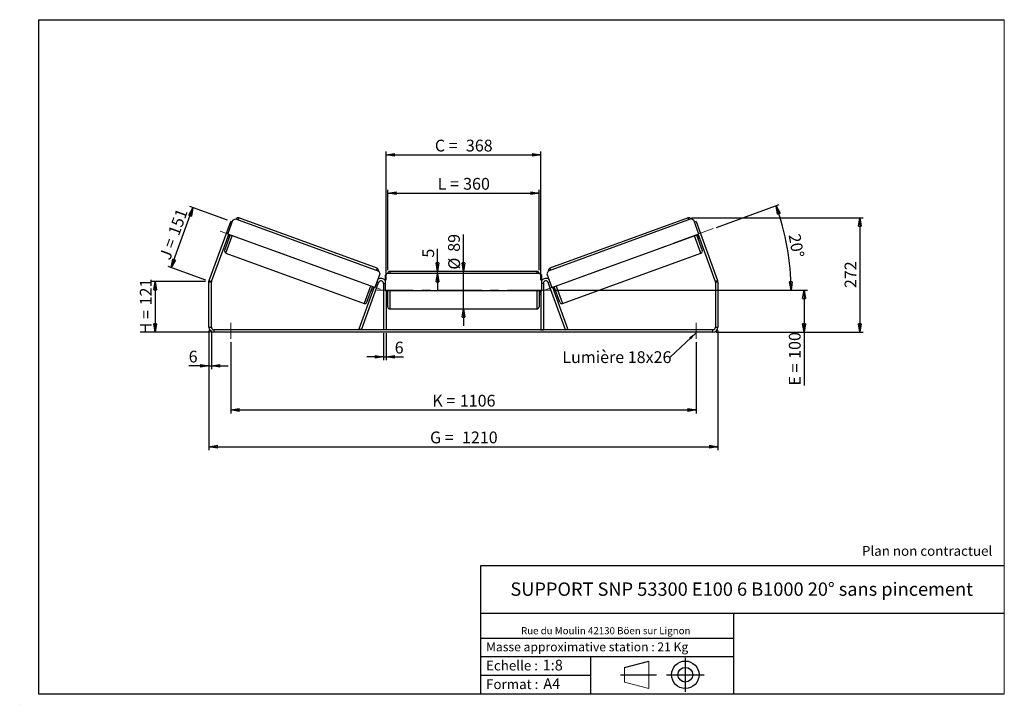
# Model space of a CAD drawing. Units: millimetres. Extents: x -1 to 292, y 2 to 205.
import ezdxf

# ---------------------------------------------------------------- set-up
doc = ezdxf.new("R2010")
doc.units = ezdxf.units.MM
doc.header["$PDSIZE"] = -1
doc.linetypes.add('CENTERX2', pattern=[20.32, 12.7, -2.54, 2.54, -2.54])
doc.layers.add('SLD-0', color=7, linetype='Continuous')
doc.styles.add('SLDTEXTSTYLE0', font='TXT', dxfattribs={"width": 0.75})
doc.styles.add('SLDTEXTSTYLE2', font='TXT', dxfattribs={"width": 0.666667})
doc.dimstyles.new('SLDDIMSTYLE0', dxfattribs={"dimtxt": 3.501, "dimasz": 2.5, "dimexe": 0, "dimexo": 0.0625, "dimgap": 0.87525, "dimtad": 1, "dimdec": 0, "dimlfac": 8, "dimrnd": 1e-09, "dimzin": 12, "dimdsep": 46, "dimtxsty": 'SLDTEXTSTYLE0', "dimblk1": 'CLOSED', "dimblk2": 'CLOSED', "dimsah": 1, "dimcen": 0.09, "dimadec": 0, "dimazin": 3, "dimtfac": 1, "dimtofl": 0, "dimtmove": 0, "dimatfit": 3, "dimldrblk": 'CLOSED', "dimfxl": 0, "dimfrac": 2, "dimtolj": 1, "dimtzin": 12, "dimarcsym": 0})
doc.dimstyles.new('SLDDIMSTYLE1', dxfattribs={"dimtxt": 3.501, "dimasz": 2.5, "dimexe": 0, "dimexo": 0.0625, "dimgap": 0.87525, "dimtad": 1, "dimdec": 0, "dimlfac": 8, "dimrnd": 1e-09, "dimzin": 12, "dimdsep": 46, "dimtxsty": 'SLDTEXTSTYLE0', "dimblk1": 'CLOSED', "dimblk2": 'CLOSED', "dimsah": 1, "dimcen": 0.09, "dimadec": 0, "dimazin": 3, "dimtfac": 1, "dimtmove": 0, "dimatfit": 0, "dimldrblk": 'CLOSED', "dimfxl": 0, "dimfrac": 2, "dimtolj": 1, "dimtzin": 12, "dimarcsym": 0})
doc.dimstyles.new('SLDDIMSTYLE2', dxfattribs={"dimtxt": 3.501, "dimasz": 2.5, "dimexe": 0, "dimexo": 0.0625, "dimgap": 0.87525, "dimtad": 1, "dimdec": 4, "dimlfac": 8, "dimzin": 12, "dimdsep": 46, "dimtxsty": 'SLDTEXTSTYLE0', "dimblk1": 'CLOSED', "dimblk2": 'CLOSED', "dimsah": 1, "dimcen": 0.09, "dimadec": 0, "dimazin": 3, "dimtfac": 1, "dimtofl": 0, "dimtmove": 0, "dimatfit": 3, "dimldrblk": 'CLOSED', "dimfxl": 0, "dimfrac": 2, "dimtolj": 1, "dimtzin": 12, "dimarcsym": 0})
doc.dimstyles.new('SLDDIMSTYLE3', dxfattribs={"dimtxt": 0.18, "dimasz": 2.5, "dimexe": 0, "dimexo": 0.0625, "dimgap": 0, "dimtad": 0, "dimtih": 1, "dimtoh": 1, "dimdec": 0, "dimrnd": 1e-09, "dimzin": 0, "dimdsep": 46, "dimtxsty": 'Standard', "dimsah": 1, "dimcen": 0.09, "dimadec": 0, "dimazin": 0, "dimtfac": 2.5, "dimtdec": 0, "dimtofl": 0, "dimtmove": 0, "dimatfit": 3, "dimfxl": 0, "dimfrac": 2, "dimtolj": 1, "dimtzin": 0, "dimarcsym": 0})

# ---------------------------------------------------------------- blocks, each defined once
blk = doc.blocks.new('Bloc1')
at = {"color": 7, "linetype": 'Continuous', "lineweight": 0}
blk.add_point((27.17, 41.63), dxfattribs=at)
at = {"layer": 'SLD-0'}
for p, q in [((9.1, 43.82), (16.35, 45.7)), ((27.17, 46.64), (27.17, 36.52)), ((7.87, 41.63), (18.56, 41.63)), ((21.6, 41.63), (32.77, 41.63))]:
    blk.add_line(p, q, dxfattribs=at)
at = {"layer": 'SLD-0', "color": 7, "linetype": 'Continuous', "lineweight": 18}
for p, q in [((16.35, 45.7), (16.35, 37.56)), ((9.1, 39.44), (9.1, 43.82)), ((9.1, 39.44), (16.35, 37.56))]:
    blk.add_line(p, q, dxfattribs=at)
at = {"layer": 'SLD-0'}
for radius in [4.07, 2.19]:
    blk.add_circle((27.17, 41.63), radius, dxfattribs=at)
blk = doc.blocks.new('SW_NOTE_0')
at = {"color": 0, "linetype": 'Continuous', "lineweight": 0, "insert": (28.37, -0.09), "char_height": 2.1167, "attachment_point": 2, "style": 'SLDTEXTSTYLE0'}
blk.add_mtext('Rue du Moulin 42130 Böen sur Lignon', dxfattribs=at)
blk = doc.blocks.new('_Closed')
at = {"color": 0, "linetype": 'ByBlock', "lineweight": -2}
for p, q in [((-1, 0.166667), (0, 0)), ((-1, 0.166667), (-1, -0.166667)), ((0, 0), (-1, -0.166667)), ((0, 0), (-1, 0))]:
    blk.add_line(p, q, dxfattribs=at)
blk = doc.blocks.new('_D')
at = {"layer": 'SLD-0'}
for p, q in [((54.67, 127.3), (38.67, 127.3)), ((39.67, 127.3), (39.67, 112.2)), ((56.17, 112.2), (38.67, 112.2))]:
    blk.add_line(p, q, dxfattribs=at)
at = {"layer": 'SLD-0', "xscale": 2.5, "yscale": 2.5}
for p, rotation in [((39.67, 127.3), 90.0000000000004), ((39.67, 112.2), 270.0000000000004)]:
    blk.add_blockref('_Closed', p, dxfattribs=dict(at, rotation=rotation))
at = {"layer": 'SLD-0', "char_height": 3.501, "attachment_point": 1, "rotation": 90}
for s, insert, style in [('121', (35.15, 120.17), 'SLDTEXTSTYLE0'), ('H =', (35.15, 111.57), 'SLDTEXTSTYLE2')]:
    blk.add_mtext(s, dxfattribs=dict(at, insert=insert, style=style))
blk = doc.blocks.new('_D_1')
at = {"layer": 'SLD-0'}
for p, q in [((61.2, 145.44), (49.98, 149.52)), ((44.45, 131.39), (50.92, 149.18)), ((54.73, 127.65), (43.51, 131.73))]:
    blk.add_line(p, q, dxfattribs=at)
at = {"layer": 'SLD-0', "xscale": 2.5, "yscale": 2.5}
for p, rotation in [((50.92, 149.18), 70.00000000000075), ((44.45, 131.39), 250.0000000000007)]:
    blk.add_blockref('_Closed', p, dxfattribs=dict(at, rotation=rotation))
at = {"layer": 'SLD-0', "char_height": 3.501, "attachment_point": 1, "rotation": 70}
for s, insert, style in [('151', (43.43, 141.78), 'SLDTEXTSTYLE0'), ('J =', (40.81, 134.58), 'SLDTEXTSTYLE2')]:
    blk.add_mtext(s, dxfattribs=dict(at, insert=insert, style=style))
blk = doc.blocks.new('_D_2')
at = {"layer": 'SLD-0', "color": 7}
for p, q in [((199.06, 146.16), (250.06, 146.16)), ((249.06, 146.16), (249.06, 112.2)), ((206.42, 112.2), (250.06, 112.2))]:
    blk.add_line(p, q, dxfattribs=at)
at = {"layer": 'SLD-0', "color": 7, "xscale": 2.5, "yscale": 2.5}
for p, rotation in [((249.06, 146.16), 90.0000000000004), ((249.06, 112.2), 270.0000000000004)]:
    blk.add_blockref('_Closed', p, dxfattribs=dict(at, rotation=rotation))
at = {"layer": 'SLD-0', "color": 7, "insert": (244.55, 125.3), "char_height": 3.501, "attachment_point": 1, "rotation": 90, "style": 'SLDTEXTSTYLE0'}
blk.add_mtext('272', dxfattribs=at)
blk = doc.blocks.new('_D_3')
at = {"layer": 'SLD-0', "color": 7}
for p, q in [((55.67, 112.7), (55.67, 77.2)), ((206.92, 112.7), (206.92, 77.2)), ((55.67, 78.2), (206.92, 78.2))]:
    blk.add_line(p, q, dxfattribs=at)
at = {"layer": 'SLD-0', "color": 7, "xscale": 2.5, "yscale": 2.5, "rotation": 180.0000000000004}
blk.add_blockref('_Closed', (55.67, 78.2, 1.03), dxfattribs=at)
at = {"layer": 'SLD-0', "color": 7, "xscale": 2.5, "yscale": 2.5}
blk.add_blockref('_Closed', (206.92, 78.2, 1.03), dxfattribs=at)
at = {"layer": 'SLD-0', "color": 7, "char_height": 3.501, "attachment_point": 1}
for s, insert, style in [('G =', (121.37, 82.71), 'SLDTEXTSTYLE2'), ('1210', (130.86, 82.71), 'SLDTEXTSTYLE0')]:
    blk.add_mtext(s, dxfattribs=dict(at, insert=insert, style=style))
blk = doc.blocks.new('_D_4')
at = {"layer": 'SLD-0', "color": 7}
for p, q in [((62.17, 109.2), (62.17, 88.11)), ((200.42, 109.2), (200.42, 88.11)), ((62.17, 89.11), (200.42, 89.11))]:
    blk.add_line(p, q, dxfattribs=at)
at = {"layer": 'SLD-0', "color": 7, "xscale": 2.5, "yscale": 2.5, "rotation": 180.0000000000004}
blk.add_blockref('_Closed', (62.17, 89.11, 1.03), dxfattribs=at)
at = {"layer": 'SLD-0', "color": 7, "xscale": 2.5, "yscale": 2.5}
blk.add_blockref('_Closed', (200.42, 89.11, 1.03), dxfattribs=at)
at = {"layer": 'SLD-0', "color": 7, "char_height": 3.501, "attachment_point": 1}
for s, insert, style in [('K =', (122.03, 93.62), 'SLDTEXTSTYLE2'), ('1106', (130.21, 93.62), 'SLDTEXTSTYLE0')]:
    blk.add_mtext(s, dxfattribs=dict(at, insert=insert, style=style))
blk = doc.blocks.new('_D_5')
at = {"layer": 'SLD-0', "color": 7}
for p, q in [((107.54, 111.95), (107.54, 103.88)), ((108.29, 111.95), (108.29, 103.88)), ((107.54, 104.88), (102.54, 104.88)), ((107.54, 104.88), (108.29, 104.88)), ((108.29, 104.88), (113.46, 104.88))]:
    blk.add_line(p, q, dxfattribs=at)
at = {"layer": 'SLD-0', "color": 7, "xscale": 2.5, "yscale": 2.5}
blk.add_blockref('_Closed', (107.54, 104.88, 1.03), dxfattribs=at)
at = {"layer": 'SLD-0', "color": 7, "xscale": 2.5, "yscale": 2.5, "rotation": 180.0000000000004}
blk.add_blockref('_Closed', (108.29, 104.88, 1.03), dxfattribs=at)
at = {"layer": 'SLD-0', "color": 7, "insert": (110.87, 109.39), "char_height": 3.5, "attachment_point": 1, "style": 'SLDTEXTSTYLE0'}
blk.add_mtext('6', dxfattribs=at)
blk = doc.blocks.new('_D_6')
at = {"layer": 'SLD-0', "color": 7}
for p, q in [((131.29, 130.26), (131.29, 141.25)), ((131.29, 119.13), (131.29, 130.26)), ((131.29, 119.13), (131.29, 114.13))]:
    blk.add_line(p, q, dxfattribs=at)
at = {"layer": 'SLD-0', "color": 7, "xscale": 2.5, "yscale": 2.5}
for p, rotation in [((131.29, 130.26, 1.03), 270.0000000000004), ((131.29, 119.13, 1.03), 90.0000000000004)]:
    blk.add_blockref('_Closed', p, dxfattribs=dict(at, rotation=rotation))
at = {"layer": 'SLD-0', "color": 7, "char_height": 3.501, "attachment_point": 1, "rotation": 90, "style": 'SLDTEXTSTYLE0'}
for s, insert in [('89', (126.73, 136.07)), ('%%c', (126.78, 130.79))]:
    blk.add_mtext(s, dxfattribs=dict(at, insert=insert))
blk = doc.blocks.new('_D_7')
at = {"layer": 'SLD-0', "color": 7}
for p, q in [((108.79, 130.63), (108.79, 154.5)), ((108.79, 153.5), (153.79, 153.5)), ((153.79, 130.63), (153.79, 154.5))]:
    blk.add_line(p, q, dxfattribs=at)
at = {"layer": 'SLD-0', "color": 7, "xscale": 2.5, "yscale": 2.5, "rotation": 180.0000000000004}
blk.add_blockref('_Closed', (108.79, 153.5, 1.03), dxfattribs=at)
at = {"layer": 'SLD-0', "color": 7, "xscale": 2.5, "yscale": 2.5}
blk.add_blockref('_Closed', (153.79, 153.5, 1.03), dxfattribs=at)
at = {"layer": 'SLD-0', "color": 7, "char_height": 3.501, "attachment_point": 1}
for s, insert, style in [('L =', (123.63, 158.02), 'SLDTEXTSTYLE2'), ('360', (131.2, 158.02), 'SLDTEXTSTYLE0')]:
    blk.add_mtext(s, dxfattribs=dict(at, insert=insert, style=style))
blk = doc.blocks.new('_D_8')
at = {"layer": 'SLD-0', "color": 7}
for p, q in [((108.29, 127.7), (108.29, 165.85)), ((108.29, 164.85), (154.29, 164.85)), ((154.29, 127.7), (154.29, 165.85))]:
    blk.add_line(p, q, dxfattribs=at)
at = {"layer": 'SLD-0', "color": 7, "xscale": 2.5, "yscale": 2.5, "rotation": 180.0000000000004}
blk.add_blockref('_Closed', (108.29, 164.85, 1.03), dxfattribs=at)
at = {"layer": 'SLD-0', "color": 7, "xscale": 2.5, "yscale": 2.5}
blk.add_blockref('_Closed', (154.29, 164.85, 1.03), dxfattribs=at)
at = {"layer": 'SLD-0', "color": 7, "char_height": 3.501, "attachment_point": 1}
for s, insert, style in [('C =', (122.81, 169.37), 'SLDTEXTSTYLE2'), ('368', (132.02, 169.37), 'SLDTEXTSTYLE0')]:
    blk.add_mtext(s, dxfattribs=dict(at, insert=insert, style=style))
blk = doc.blocks.new('_D_9')
at = {"layer": 'SLD-0', "color": 7}
for p, q in [((158.04, 124.7), (233.49, 124.7)), ((232.49, 124.7), (232.49, 112.2)), ((206.42, 112.2), (233.49, 112.2)), ((232.49, 112.2), (232.49, 96.36))]:
    blk.add_line(p, q, dxfattribs=at)
at = {"layer": 'SLD-0', "color": 7, "xscale": 2.5, "yscale": 2.5}
for p, rotation in [((232.49, 124.7, 1.03), 90.0000000000004), ((232.49, 112.2, 1.03), 270.0000000000004)]:
    blk.add_blockref('_Closed', p, dxfattribs=dict(at, rotation=rotation))
at = {"layer": 'SLD-0', "color": 7, "char_height": 3.501, "attachment_point": 1, "rotation": 90}
for s, insert, style in [('100', (227.98, 104.28), 'SLDTEXTSTYLE0'), ('E =', (227.98, 96.36), 'SLDTEXTSTYLE2')]:
    blk.add_mtext(s, dxfattribs=dict(at, insert=insert, style=style))
blk = doc.blocks.new('_D_10')
at = {"layer": 'SLD-0', "color": 7}
for p, q in [((55.67, 112.7), (55.67, 101.2)), ((56.42, 112.7), (56.42, 101.2)), ((55.67, 102.2), (49.65, 102.2)), ((55.67, 102.2), (56.42, 102.2)), ((56.42, 102.2), (61.42, 102.2))]:
    blk.add_line(p, q, dxfattribs=at)
at = {"layer": 'SLD-0', "color": 7, "xscale": 2.5, "yscale": 2.5}
blk.add_blockref('_Closed', (55.67, 102.2, 1.03), dxfattribs=at)
at = {"layer": 'SLD-0', "color": 7, "xscale": 2.5, "yscale": 2.5, "rotation": 180.0000000000004}
blk.add_blockref('_Closed', (56.42, 102.2, 1.03), dxfattribs=at)
at = {"layer": 'SLD-0', "color": 7, "insert": (49.65, 106.71), "char_height": 3.5, "attachment_point": 1, "style": 'SLDTEXTSTYLE0'}
blk.add_mtext('6', dxfattribs=at)
blk = doc.blocks.new('_D_11')
at = {"layer": 'SLD-0', "color": 7}
for p, q in [((206.47, 143.3), (225.14, 150.09)), ((158.04, 124.7), (229.62, 124.7))]:
    blk.add_line(p, q, dxfattribs=at)
blk.add_arc((155.37, 124.7), 73.25, 0, 20, dxfattribs=at)
at = {"layer": 'SLD-0', "color": 7, "xscale": 2.5, "yscale": 2.5}
for p, rotation in [((224.2, 149.75, 1.03), 109.0226436356368), ((228.62, 124.7, 1.03), 270.9773563643637)]:
    blk.add_blockref('_Closed', p, dxfattribs=dict(at, rotation=rotation))
at = {"layer": 'SLD-0', "color": 7, "insert": (231.34, 141.67), "char_height": 3.501, "attachment_point": 1, "rotation": 280, "style": 'SLDTEXTSTYLE0'}
blk.add_mtext('20°', dxfattribs=at)
blk = doc.blocks.new('_D_12')
at = {"layer": 'SLD-0', "color": 7}
for p, q in [((123.59, 130.26), (123.59, 136.93)), ((123.59, 129.63), (123.59, 130.26)), ((123.59, 129.63), (123.59, 124.63))]:
    blk.add_line(p, q, dxfattribs=at)
at = {"layer": 'SLD-0', "color": 7, "xscale": 2.5, "yscale": 2.5}
for p, rotation in [((123.59, 130.26, 1.03), 270.0000000000004), ((123.59, 129.63, 1.03), 90.0000000000004)]:
    blk.add_blockref('_Closed', p, dxfattribs=dict(at, rotation=rotation))
at = {"layer": 'SLD-0', "color": 7, "insert": (119.08, 134.34), "char_height": 3.5, "attachment_point": 1, "rotation": 90, "style": 'SLDTEXTSTYLE0'}
blk.add_mtext('5', dxfattribs=at)
blk = doc.blocks.new('SW_NOTE_0_1')
at = {"layer": 'SLD-0', "color": 0, "insert": (-32.08, 1.8), "char_height": 3.5, "attachment_point": 1, "style": 'SLDTEXTSTYLE0'}
blk.add_mtext('Lumière 18x26', dxfattribs=at)

msp = doc.modelspace()

# ---------------------------------------------------------------- linework, layer by layer
at = {"color": 7, "linetype": 'Continuous', "lineweight": 18}
for p, q in [((292, 205), (5, 205)), ((5, 205), (5, 4.867368)), ((292, 4.867368), (292, 205)), ((4.937878, 61.166738), (5, 61.166738))]:
    msp.add_line(p, q, dxfattribs=at)
at = {"color": 7, "linetype": 'Continuous', "lineweight": 25}
for p, q in [((55.75731, 127.553238), (62.141395, 145.093368)), ((61.30729, 141.33978), (62.803628, 145.450935)), ((62.611241, 144.922358), (62.141395, 145.093368)), ((62.803628, 145.450935), (63.604698, 145.824481)), ((63.604698, 145.824481), (106.125789, 130.348069)), ((105.634783, 131.191892), (64.52323, 146.155273)), ((198.978999, 145.824481), (156.457908, 130.348069)), ((198.060467, 146.155273), (156.948915, 131.191892)), ((199.78007, 145.450935), (198.978999, 145.824481)), ((201.276408, 141.33978), (199.78007, 145.450935)), ((200.442302, 145.093368), (199.972456, 144.922358)), ((200.442302, 145.093368), (206.826388, 127.553238)), ((56.462079, 127.296723), (61.542213, 141.254275)), ((62.012059, 141.083265), (60.344711, 136.502264)), ((61.258275, 140.474162), (61.375737, 140.43141)), ((105.002997, 125.435843), (61.30729, 141.33978)), ((61.659674, 141.211523), (61.375737, 140.43141)), ((157.580701, 125.435843), (201.276408, 141.33978)), ((200.571638, 141.083265), (202.238987, 136.502264)), ((200.924023, 141.211523), (201.207961, 140.43141)), ((201.041485, 141.254275), (206.121618, 127.296723)), ((201.325423, 140.474162), (201.207961, 140.43141)), ((61.136064, 140.13839), (61.60591, 139.96738)), ((200.977787, 139.96738), (201.447634, 140.13839)), ((60.718256, 135.701193), (101.829808, 120.737812)), ((160.753889, 120.737812), (201.865441, 135.701193)), ((106.499335, 129.546999), (105.002997, 125.435843)), ((106.125789, 130.348069), (106.499335, 129.546999)), ((108.666849, 129.633419), (108.041849, 129.008419)), ((108.041849, 129.008419), (108.041849, 124.633419)), ((153.916849, 129.633419), (108.666849, 129.633419)), ((153.166849, 130.258419), (109.416849, 130.258419)), ((154.541849, 129.008419), (153.916849, 129.633419)), ((154.541849, 124.633419), (154.541849, 129.008419)), ((156.457908, 130.348069), (156.084363, 129.546999)), ((156.084363, 129.546999), (157.580701, 125.435843)), ((56.416849, 127.040208), (55.666849, 127.040208)), ((55.666849, 113.695919), (55.666849, 127.040208)), ((55.75731, 127.553238), (56.462079, 127.296723)), ((56.416849, 113.695919), (56.416849, 127.040208)), ((100.989125, 112.945919), (106.087079, 126.952434)), ((107.541849, 126.695919), (107.541849, 112.945919)), ((155.041849, 126.695919), (155.041849, 112.945919)), ((161.594573, 112.945919), (156.496618, 126.952434)), ((206.121618, 127.296723), (206.826388, 127.553238)), ((206.916849, 127.040208), (206.166849, 127.040208)), ((206.166849, 127.040208), (206.166849, 113.695919)), ((206.916849, 127.040208), (206.916849, 113.695919)), ((100.284355, 113.202434), (104.768073, 125.521349)), ((102.630879, 121.111357), (104.298227, 125.692359)), ((103.892078, 124.576474), (104.361924, 124.405464)), ((104.650612, 125.564101), (104.366674, 124.783988)), ((104.484136, 124.741236), (104.366674, 124.783988)), ((108.041849, 124.633419), (154.541849, 124.633419)), ((108.291849, 124.633419), (108.291849, 112.945919)), ((108.291849, 123.803241), (108.416849, 123.803241)), ((108.291849, 123.445919), (108.791849, 123.445919)), ((108.416849, 124.633419), (108.416849, 123.803241)), ((108.791849, 119.758419), (108.791849, 124.633419)), ((153.791849, 124.633419), (153.791849, 119.758419)), ((153.791849, 123.445919), (154.291849, 123.445919)), ((154.166849, 124.633419), (154.166849, 123.803241)), ((154.291849, 123.803241), (154.166849, 123.803241)), ((154.291849, 124.633419), (154.291849, 112.945919)), ((162.299342, 113.202434), (157.815624, 125.521349)), ((157.933086, 125.564101), (158.217024, 124.783988)), ((158.099562, 124.741236), (158.217024, 124.783988)), ((158.221773, 124.405464), (158.691619, 124.576474)), ((159.952819, 121.111357), (158.285471, 125.692359)), ((109.416849, 119.133419), (153.166849, 119.133419)), ((55.666849, 113.695919), (56.416849, 113.695919)), ((57.166849, 112.945919), (57.166849, 112.195919)), ((205.416849, 112.945919), (57.166849, 112.945919)), ((205.416849, 112.195919), (57.166849, 112.195919)), ((100.989125, 112.945919), (100.284355, 113.202434)), ((108.291849, 112.945919), (107.541849, 112.945919)), ((154.291849, 112.945919), (155.041849, 112.945919)), ((161.594573, 112.945919), (162.299342, 113.202434)), ((205.416849, 112.195919), (205.416849, 112.945919)), ((206.166849, 113.695919), (206.916849, 113.695919))]:
    msp.add_line(p, q, dxfattribs=at)
at = {"color": 8, "linetype": 'Continuous', "lineweight": 25}
for p, q in [((64.309468, 145.567966), (64.52323, 146.155273)), ((198.27423, 145.567966), (198.060467, 146.155273)), ((60.718256, 135.701193), (62.599367, 140.869502)), ((201.865441, 135.701193), (199.984331, 140.869502)), ((105.634783, 131.191892), (105.42102, 130.604584)), ((109.416849, 130.258419), (109.416849, 129.633419)), ((153.166849, 129.633419), (153.166849, 130.258419)), ((156.948915, 131.191892), (157.162678, 130.604584)), ((103.710919, 125.906121), (101.829808, 120.737812)), ((105.617233, 127.123444), (106.087079, 126.952434)), ((107.541849, 126.695919), (108.041849, 126.695919)), ((155.041849, 126.695919), (154.541849, 126.695919)), ((156.966465, 127.123444), (156.496618, 126.952434)), ((158.872778, 125.906121), (160.753889, 120.737812)), ((109.416849, 124.633419), (109.416849, 119.133419)), ((153.166849, 119.133419), (153.166849, 124.633419))]:
    msp.add_line(p, q, dxfattribs=at)
at = {"color": 7, "linetype": 'Continuous', "lineweight": 25}
for centre, radius, start, end in [((64.309468, 145.567966), 0.625, 70, 160), ((198.27423, 145.567966), 0.625, 20, 110), ((60.932019, 136.288501), 0.625, 160, 250), ((201.651679, 136.288501), 0.625, 290, 20), ((105.42102, 130.604584), 0.625, 340, 70), ((109.416849, 129.633419), 0.625, 90, 180), ((153.166849, 129.633419), 0.625, 0, 90), ((157.162678, 130.604584), 0.625, 110, 200), ((57.166849, 127.040208), 1.5, 160, 180), ((57.166849, 127.040208), 0.75, 160, 180), ((106.791849, 126.695919), 1.5, 33.55730976, 126.44269024), ((106.791849, 126.695919), 0.75, 0, 160), ((155.791849, 126.695919), 1.5, 53.55730976, 146.44269024), ((155.791849, 126.695919), 0.75, 20, 180), ((205.416849, 127.040208), 0.75, 0, 20), ((205.416849, 127.040208), 1.5, 0, 20), ((102.043571, 121.32512), 0.625, 250, 340), ((160.540127, 121.32512), 0.625, 200, 290), ((109.416849, 119.758419), 0.625, 180, 270), ((153.166849, 119.758419), 0.625, 270, 0), ((57.166849, 113.695919), 1.5, 180, 270), ((57.166849, 113.695919), 0.75, 180, 270), ((205.416849, 113.695919), 0.75, 270, 0), ((205.416849, 113.695919), 1.5, 270, 0)]:
    msp.add_arc(centre, radius, start, end, dxfattribs=at)
at = {"layer": 'SLD-0'}
for p, q in [((5, 205), (292, 205)), ((5, 205), (5, 4.867368)), ((-0.558262, 1.712081), (-0.530377, 1.712081))]:
    msp.add_line(p, q, dxfattribs=at)
at = {"layer": 'SLD-0', "color": 7, "linetype": 'CENTERX2', "lineweight": 18}
for p, q in [((106.551373, 124.938792), (58.979434, 142.253561)), ((205.532065, 142.955224), (153.282291, 123.937861)), ((157.041849, 124.695919), (105.541849, 124.695919)), ((62.166849, 114.945919), (62.166849, 110.195919)), ((200.416849, 114.945919), (200.416849, 110.195919))]:
    msp.add_line(p, q, dxfattribs=at)
at = {"layer": 'SLD-0', "color": 7}
for p, q in [((212.459205, 42.875168), (136.386506, 42.875168)), ((136.386506, 42.875168), (136.386506, 4.867368)), ((292, 42.875168), (212.459205, 42.875168)), ((292, 28.624805), (136.386506, 28.624805)), ((211.672183, 4.867368), (211.672183, 28.624805)), ((136.386506, 21.367368), (211.672183, 21.367368)), ((136.386506, 15.867368), (211.672183, 15.867368)), ((168.999609, 15.867368), (168.999609, 4.867368)), ((136.386506, 10.367368), (168.999609, 10.367368)), ((5, 4.867368), (292, 4.867368))]:
    msp.add_line(p, q, dxfattribs=at)
for p in [(198.060467, 146.155273), (55.666849, 127.304698)]:
    msp.add_point(p, dxfattribs=at)

# ---------------------------------------------------------------- block references
at = {"color": 7, "linetype": 'Continuous', "lineweight": 0}
msp.add_blockref('SW_NOTE_0', (145.201705, 24.718567), dxfattribs=at)
at = {"color": 7, "linetype": 'Continuous'}
msp.add_blockref('Bloc1', (170.048763, -31.144687), dxfattribs=at)
at = {"layer": 'SLD-0', "color": 7}
msp.add_blockref('SW_NOTE_0_1', (192.759833, 104.747462), dxfattribs=at)

# ---------------------------------------------------------------- texts
at = {"color": 7, "linetype": 'Continuous', "lineweight": 0, "attachment_point": 1, "style": 'SLDTEXTSTYLE0'}
for s, insert, char_height in [('Masse approximative station : 21 Kg', (138.012593, 20.085451), 2.64583333), ('Echelle :', (138.012593, 14.671554), 2.9104167), ('1:8', (154.81115, 14.934715), 3.175), ('Format :', (138.012593, 9.134952), 2.9104167), ('A4', (155.028696, 9.398113), 3.175)]:
    msp.add_mtext(s, dxfattribs=dict(at, insert=insert, char_height=char_height))
at = {"layer": 'SLD-0', "color": 7, "style": 'SLDTEXTSTYLE0'}
for s, insert, char_height, attachment_point in [('Plan non contractuel', (249.709504, 48.71285), 2.91041667, 1), ('SUPPORT SNP 53300 E100 6 B1000 20° sans pincement', (213.978234, 37.894057), 3.96875, 2)]:
    msp.add_mtext(s, dxfattribs=dict(at, insert=insert, char_height=char_height, attachment_point=attachment_point))

# ---------------------------------------------------------------- dimensions: what is measured, and where the dimension line sits
at = {"layer": 'SLD-0', "color": 7}
for base, p1, p2, text, picture, middle in [((154.291849, 164.853519), (108.291849, 126.695919), (154.291849, 126.695919), 'C = <>', '_D_8', (131.291849, 164.853519)), ((153.791849, 153.503652), (108.791849, 129.633419), (153.791849, 129.633419), 'L = <>', '_D_7', (131.291849, 153.503652)), ((206.916849, 78.195919), (55.666849, 113.695919), (206.916849, 113.695919), 'G = <>', '_D_3', (131.291849, 78.195919)), ((200.416849, 89.110205), (62.166849, 110.195919), (200.416849, 110.195919), 'K = <>', '_D_4', (131.291849, 89.110205))]:
    dim = msp.add_linear_dim(base=base, p1=p1, p2=p2, text=text, dimstyle='SLDDIMSTYLE0', dxfattribs=at)
    dim.commit()
    dim.dimension.update_dxf_attribs({"geometry": picture, "text_midpoint": middle, "dimtype": 160})
at = {"layer": 'SLD-0'}
for base, p2, angle, text, picture, middle in [((50.924568, 149.175959), (62.141395, 145.093368), 70, 'J = <>', '_D_1', (47.687295, 140.281624)), ((39.666849, 112.195919), (57.166849, 112.195919), 90, 'H = <>', '_D', (39.666849, 119.750309))]:
    dim = msp.add_linear_dim(base=base, p1=(55.666849, 127.304698), p2=p2, angle=angle, text=text, dimstyle='SLDDIMSTYLE0', dxfattribs=at)
    dim.commit()
    dim.dimension.update_dxf_attribs({"geometry": picture, "text_midpoint": middle, "dimtype": 160})
at = {"layer": 'SLD-0', "color": 7}
dim = msp.add_angular_dim_2l(base=(227.502793, 137.415752), line1=((205.532065, 142.955224), (153.282291, 123.937861)), line2=((157.041849, 124.695919), (105.541849, 124.695919)), dimstyle='SLDDIMSTYLE2', dxfattribs=at)
dim.commit()
dim.dimension.update_dxf_attribs({"geometry": '_D_11', "text_midpoint": (227.502793, 137.415752), "dimtype": 162})
for base, p1, p2, dimstyle, picture, middle in [((249.064686, 112.195919), (198.060467, 146.155273), (205.416849, 112.195919), 'SLDDIMSTYLE0', '_D_2', (249.064686, 129.175596)), ((123.594122, 130.258419), (108.666849, 129.633419), (109.416849, 130.258419), 'SLDDIMSTYLE1', '_D_12', (123.594122, 135.636376))]:
    dim = msp.add_linear_dim(base=base, p1=p1, p2=p2, angle=90, dimstyle=dimstyle, dxfattribs=at)
    dim.commit()
    dim.dimension.update_dxf_attribs({"geometry": picture, "text_midpoint": middle, "dimtype": 160})
for base, p1, p2, text, dimstyle, picture, middle in [((131.291849, 130.258419), (109.416849, 119.133419), (109.416849, 130.258419), '%%c<>', 'SLDDIMSTYLE1', '_D_6', (131.291849, 136.019966)), ((232.489522, 112.195919), (157.041849, 124.695919), (205.416849, 112.195919), 'E = <>', 'SLDDIMSTYLE0', '_D_9', (232.489522, 104.195919))]:
    dim = msp.add_linear_dim(base=base, p1=p1, p2=p2, angle=90, text=text, dimstyle=dimstyle, dxfattribs=at)
    dim.commit()
    dim.dimension.update_dxf_attribs({"geometry": picture, "text_midpoint": middle, "dimtype": 160})
for base, p1, p2, picture, middle in [((56.416849, 102.195919), (55.666849, 113.695919), (56.416849, 113.695919), '_D_10', (50.944632, 102.195919)), ((108.291849, 104.879611), (107.541849, 112.945919), (108.291849, 112.945919), '_D_5', (112.165788, 104.879611))]:
    dim = msp.add_linear_dim(base=base, p1=p1, p2=p2, dimstyle='SLDDIMSTYLE1', dxfattribs=at)
    dim.commit()
    dim.dimension.update_dxf_attribs({"geometry": picture, "text_midpoint": middle, "dimtype": 160})

# ---------------------------------------------------------------- leaders
msp.add_leader([(200.416849, 112.050294), (192.759833, 104.747462)], dimstyle='SLDDIMSTYLE3', dxfattribs=at)

doc.saveas('drawing.dxf')
